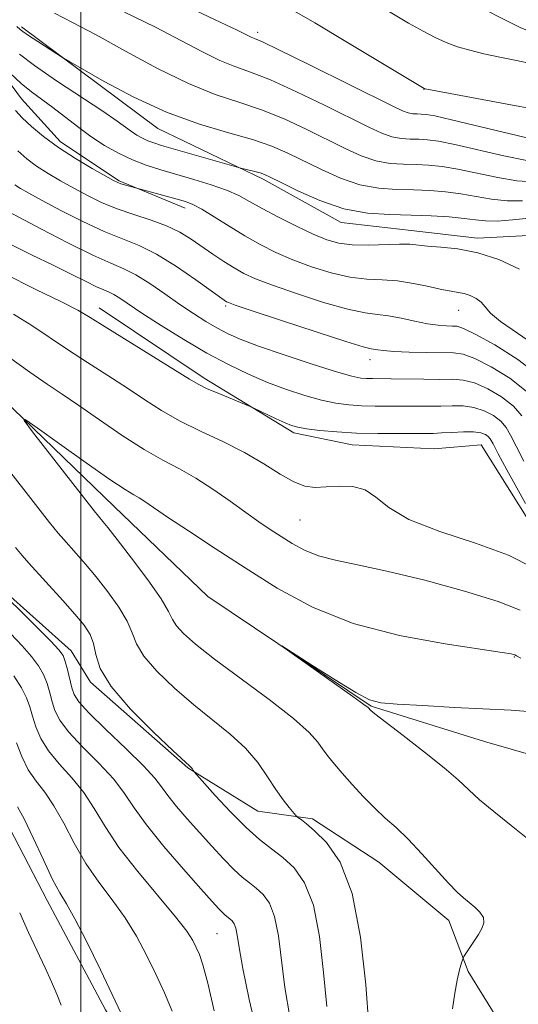
# Model space of a CAD drawing. Extents: x 2179800 to 2182700, y 339800 to 342700.
# Drawn here: x 2180492 to 2180559, y 341039 to 341172 of the extents above; entities that cross this region are included whole.
import ezdxf

# ---------------------------------------------------------------- set-up
doc = ezdxf.new("R2010")
doc.units = 0
doc.header["$MEASUREMENT"] = 0
for name, color, linetype, lineweight in [('32000', 7, 'Continuous', 0), ('DTM HARD BREAKLINE', 7, 'Continuous', 0), ('DTM SPOT ELEVATION', 2, 'Continuous', 13), ('INDEX CONTOUR', 41, 'Continuous', 13), ('INTERMEDIATE CONTOUR', 44, 'Continuous', 0)]:
    doc.layers.add(name, color=color, linetype=linetype, lineweight=lineweight)

msp = doc.modelspace()

# ---------------------------------------------------------------- linework, layer by layer
at = {"layer": '32000', "flags": 128}
msp.add_lwpolyline([(2180500, 340000), (2180500, 342500)], dxfattribs=at)
at = {"layer": 'DTM HARD BREAKLINE'}
for points in [[(2180312.45, 341284.73, 1139.53), (2180318.23, 341282.09, 1138.4), (2180332.93, 341271.55, 1137.6), (2180345.53, 341258.9, 1137.03), (2180358.13, 341249.41, 1136.23), (2180369.15, 341241.5, 1135.67), (2180378.08, 341235.18, 1135.85), (2180387.53, 341227.27, 1135.38), (2180400.14, 341225.14, 1134.72), (2180405.93, 341224.61, 1133.87), (2180418.54, 341221.95, 1132.36), (2180426.43, 341222.46, 1131.32), (2180431.67, 341215.09, 1131.14), (2180438.49, 341208.24, 1130.43), (2180447.94, 341201.39, 1129.53), (2180454.77, 341195.59, 1129.44), (2180461.6, 341191.9, 1129.81), (2180473.15, 341182.93, 1131.23), (2180478.92, 341176.61, 1132.03), (2180487.31, 341167.66, 1131.75), (2180492.03, 341161.34, 1131.09), (2180497.28, 341155.54, 1130.57), (2180505.16, 341150.27, 1130.19), (2180514.09, 341146.57, 1129.44)], [(2180311.35, 341269.72, 1132.51), (2180325.52, 341258.13, 1131.57), (2180339.7, 341248.11, 1130.43), (2180354.93, 341236.51, 1128.4), (2180371.2, 341224.38, 1126.61), (2180382.23, 341216.48, 1125.2), (2180395.36, 341209.09, 1123.83), (2180423.2, 341197.99, 1122.93), (2180437.9, 341184.29, 1121.42), (2180449.44, 341169.55, 1118.92), (2180465.7, 341149.01, 1117.31), (2180479.86, 341131.63, 1115.24), (2180490.88, 341119.51, 1114.06), (2180504.52, 341106.34, 1113.12), (2180517.12, 341094.22, 1112.08), (2180539.17, 341079.45, 1111.89), (2180554.41, 341074.69, 1110.85), (2180569.13, 341070.46, 1109.86), (2180578.57, 341060.45, 1108.73), (2180583.8, 341046.24, 1108.3), (2180582.21, 341037.3, 1107.64)], [(2180313.38, 341233.44, 1146.57), (2180338.57, 341207.63, 1145.58), (2180352.74, 341193.4, 1145.48), (2180362.71, 341186.55, 1145.44), (2180375.85, 341182.31, 1145.72), (2180387.41, 341180.19, 1145.44), (2180398.97, 341173.85, 1144.82), (2180409.46, 341159.11, 1143.74), (2180420.46, 341140.16, 1141.8), (2180430.94, 341123.31, 1140.62), (2180436.18, 341112.79, 1139.16), (2180448.77, 341100.67, 1137.23), (2180460.32, 341091.71, 1134.4), (2180472.92, 341081.69, 1133.4), (2180482.9, 341072.73, 1131.52), (2180489.19, 341065.36, 1129.11), (2180495.48, 341053.25, 1128.73), (2180503.34, 341038.51, 1128.54), (2180510.15, 341026.93, 1128.12), (2180519.06, 341014.3, 1127.55), (2180525.35, 341002.72, 1126.52), (2180532.17, 340993.76, 1125.19), (2180541.61, 340982.18, 1124.44), (2180548.42, 340972.17, 1123.78)], [(2180530.97, 341187.26, 1148.36), (2180543.58, 341179.87, 1148.13), (2180551.98, 341174.6, 1147.94), (2180559.34, 341170.9, 1147.47), (2180566.17, 341168.26, 1147.23), (2180573.52, 341165.62, 1146.34), (2180581.4, 341159.29, 1146.48), (2180582.44, 341154.56, 1146.85), (2180587.15, 341146.14, 1147), (2180591.87, 341137.71, 1147.37), (2180596.59, 341132.45, 1147.47), (2180604.47, 341126.12, 1147)], [(2180492.03, 341171.04, 1136.33), (2180510.4, 341157.34, 1135.29), (2180524.59, 341150.47, 1133.64), (2180535.1, 341144.66, 1133.45), (2180544.56, 341143.59, 1132.7), (2180553.5, 341142.52, 1132.46), (2180562.96, 341143.03, 1131.71), (2180564, 341137.77, 1132.32), (2180568.19, 341128.82, 1132.7), (2180572.38, 341118.3, 1132.89), (2180580.77, 341108.29, 1132.6), (2180590.23, 341104.59, 1132.6), (2180594.41, 341095.64, 1133.03), (2180600.19, 341089.32, 1133.12)], [(2180502.47, 341133.16, 1120.67), (2180516.65, 341123.67, 1120.43), (2180528.73, 341116.28, 1119.63), (2180536.61, 341114.69, 1119.25), (2180547.65, 341114.14, 1118.87), (2180553.97, 341114.65, 1118.87), (2180560.26, 341104.65, 1119.44), (2180567.08, 341097.28, 1119.16), (2180573.38, 341092.53, 1119.01), (2180581.24, 341082, 1119.53), (2180587.54, 341074.1, 1119.53)], [(2180489.25, 341095.33, 1119.81), (2180498.7, 341086.9, 1119.34), (2180501.32, 341082.69, 1118.26), (2180514.44, 341071.1, 1118.11), (2180523.89, 341065.29, 1116.84), (2180531.25, 341064.23, 1115.66), (2180540.18, 341058.42, 1115), (2180549.63, 341050.52, 1114.62), (2180552.24, 341043.68, 1113.77), (2180556.44, 341036.83, 1113.11)]]:
    msp.add_polyline3d(points, dxfattribs=at)
at = {"layer": 'DTM SPOT ELEVATION'}
for p in [(2180523.86, 341170.29, 1142.41), (2180546.25, 341162.62, 1143.97), (2180519.53, 341133.39, 1125.75), (2180550.93, 341132.81, 1129.18), (2180539.01, 341126.17, 1125.39), (2180529.56, 341104.54, 1117.06), (2180558.46, 341086.05, 1113.9), (2180518.36, 341048.74, 1122.98)]:
    msp.add_point(p, dxfattribs=at)
at = {"layer": 'INDEX CONTOUR'}
for points in [[(2180505.904, 341173.026, 1140), (2180510.062, 341170.978, 1140), (2180513.56, 341169.165, 1140), (2180516.41, 341167.66, 1140), (2180518.754, 341166.51, 1140), (2180520.783, 341165.695, 1140), (2180522.904, 341164.932, 1140), (2180525.579, 341163.872, 1140), (2180529.072, 341162.287, 1140), (2180532.879, 341160.448, 1140), (2180538.813, 341157.498, 1140), (2180540.585, 341156.682, 1140), (2180541.958, 341156.206, 1140), (2180543.218, 341155.973, 1140), (2180544.422, 341155.89, 1140), (2180545.569, 341155.866, 1140), (2180546.723, 341155.806, 1140), (2180548.209, 341155.611, 1140), (2180550.418, 341155.176, 1140), (2180557.039, 341153.654, 1140), (2180560.139, 341153.009, 1140)], [(2180491.181, 341159.735, 1130), (2180492.08, 341158.763, 1130), (2180493.341, 341157.586, 1130), (2180494.991, 341156.229, 1130), (2180497.008, 341154.765, 1130), (2180499.309, 341153.283, 1130), (2180501.556, 341151.94, 1130), (2180504.421, 341150.311, 1130), (2180504.991, 341150.023, 1130), (2180505.413, 341149.871, 1130), (2180512.977, 341147.804, 1130), (2180514.127, 341147.466, 1130), (2180515.125, 341147.071, 1130), (2180516.325, 341146.425, 1130), (2180517.987, 341145.402, 1130), (2180519.987, 341144.141, 1130), (2180522.106, 341142.844, 1130), (2180524.184, 341141.673, 1130), (2180526.3, 341140.619, 1130), (2180528.587, 341139.63, 1130), (2180531.126, 341138.681, 1130), (2180533.764, 341137.863, 1130), (2180536.288, 341137.291, 1130), (2180538.549, 341137.03, 1130), (2180540.639, 341136.928, 1130), (2180542.71, 341136.782, 1130), (2180544.852, 341136.444, 1130), (2180546.904, 341136.005, 1130), (2180548.644, 341135.613, 1130), (2180549.921, 341135.373, 1130), (2180550.866, 341135.224, 1130), (2180551.68, 341135.063, 1130), (2180552.515, 341134.802, 1130), (2180553.317, 341134.422, 1130), (2180553.983, 341133.923, 1130), (2180554.501, 341133.289, 1130), (2180555.222, 341132.437, 1130), (2180556.593, 341131.28, 1130), (2180558.88, 341129.744, 1130), (2180561.627, 341127.841, 1130)], [(2180489.692, 341137.78, 1120), (2180493.954, 341135.622, 1120), (2180497.408, 341133.949, 1120), (2180499.619, 341132.818, 1120), (2180501.265, 341131.856, 1120), (2180503.295, 341130.578, 1120), (2180514.669, 341123.507, 1120), (2180515.822, 341122.835, 1120), (2180516.967, 341122.282, 1120), (2180518.599, 341121.575, 1120), (2180522.818, 341119.829, 1120), (2180523.347, 341119.598, 1120), (2180526.339, 341118.192, 1120), (2180527.538, 341117.645, 1120), (2180528.43, 341117.277, 1120), (2180529.272, 341117.04, 1120), (2180530.44, 341116.845, 1120), (2180532.216, 341116.626, 1120), (2180534.524, 341116.411, 1120), (2180537.193, 341116.253, 1120), (2180540.026, 341116.183, 1120), (2180542.715, 341116.178, 1120), (2180547.531, 341116.222, 1120), (2180548.638, 341116.268, 1120), (2180550.046, 341116.355, 1120), (2180551.58, 341116.429, 1120), (2180552.948, 341116.426, 1120), (2180553.924, 341116.299, 1120), (2180554.55, 341116.076, 1120), (2180554.936, 341115.803, 1120), (2180555.212, 341115.464, 1120), (2180555.586, 341114.794, 1120), (2180556.285, 341113.467, 1120), (2180557.44, 341111.322, 1120), (2180558.782, 341108.865, 1120), (2180559.941, 341106.77, 1120)], [(2180528.194, 341037.549, 1120), (2180527.513, 341041.519, 1120), (2180526.635, 341048.475, 1120), (2180526.137, 341051.062, 1120), (2180525.433, 341052.863, 1120), (2180524.577, 341054.053, 1120), (2180523.664, 341054.885, 1120), (2180522.754, 341055.598, 1120), (2180521.776, 341056.385, 1120), (2180520.624, 341057.426, 1120), (2180519.226, 341058.849, 1120), (2180517.649, 341060.556, 1120), (2180515.992, 341062.397, 1120), (2180514.363, 341064.228, 1120), (2180512.893, 341065.925, 1120), (2180511.72, 341067.371, 1120), (2180510.878, 341068.537, 1120), (2180509.965, 341069.739, 1120), (2180508.474, 341071.382, 1120), (2180506.107, 341073.704, 1120), (2180503.397, 341076.281, 1120), (2180501.084, 341078.523, 1120), (2180499.72, 341080.011, 1120), (2180499.094, 341081.003, 1120), (2180498.806, 341081.929, 1120), (2180498.214, 341084.375, 1120), (2180497.914, 341085.478, 1120), (2180497.605, 341086.256, 1120), (2180497.049, 341087.019, 1120), (2180495.95, 341088.18, 1120), (2180494.151, 341090, 1120), (2180492.051, 341092.1, 1120), (2180490.183, 341093.946, 1120)], [(2180497.361, 341039.123, 1130), (2180496.763, 341040.595, 1130), (2180496.056, 341042.25, 1130), (2180495.19, 341044.175, 1130), (2180492.967, 341048.919, 1130), (2180491.763, 341051.553, 1130)]]:
    msp.add_polyline3d(points, dxfattribs=at)
at = {"layer": 'INTERMEDIATE CONTOUR'}
for points in [[(2180490.868, 341186.943, 1142), (2180493.059, 341185.218, 1142), (2180496.262, 341183.062, 1142), (2180500.799, 341180.441, 1142), (2180506.714, 341177.415, 1142), (2180512.917, 341174.427, 1142), (2180518.042, 341172.017, 1142), (2180521.079, 341170.576, 1142), (2180522.99, 341169.646, 1142), (2180523.434, 341169.46, 1142), (2180524.481, 341168.989, 1142), (2180526.797, 341167.883, 1142), (2180530.729, 341165.954, 1142), (2180542, 341160.358, 1142), (2180543.369, 341159.708, 1142), (2180544.12, 341159.437, 1142), (2180544.746, 341159.322, 1142), (2180545.343, 341159.281, 1142), (2180545.912, 341159.268, 1142), (2180546.547, 341159.223, 1142), (2180547.72, 341159.016, 1142), (2180549.998, 341158.504, 1142), (2180557.867, 341156.588, 1142), (2180561.474, 341155.73, 1142)], [(2180539.143, 341174.515, 1146), (2180544.201, 341171.533, 1146), (2180546.14, 341170.427, 1146), (2180547.763, 341169.576, 1146), (2180549.252, 341168.907, 1146), (2180550.772, 341168.352, 1146), (2180552.432, 341167.866, 1146), (2180554.319, 341167.409, 1146), (2180556.473, 341166.951, 1146), (2180558.729, 341166.492, 1146), (2180560.87, 341166.038, 1146)], [(2180496.443, 341172.866, 1138), (2180498.89, 341171.626, 1138), (2180502.082, 341169.939, 1138), (2180506.04, 341167.755, 1138), (2180510.356, 341165.418, 1138), (2180514.515, 341163.372, 1138), (2180518.131, 341161.929, 1138), (2180521.328, 341160.876, 1138), (2180524.361, 341159.86, 1138), (2180527.415, 341158.621, 1138), (2180530.405, 341157.233, 1138), (2180535.627, 341154.638, 1138), (2180537.801, 341153.656, 1138), (2180539.796, 341152.974, 1138), (2180541.691, 341152.624, 1138), (2180543.501, 341152.5, 1138), (2180545.224, 341152.463, 1138), (2180546.9, 341152.389, 1138), (2180548.699, 341152.204, 1138), (2180550.839, 341151.848, 1138), (2180556.212, 341150.72, 1138), (2180558.803, 341150.289, 1138), (2180560.944, 341150.129, 1138)], [(2180528.793, 341173.158, 1144), (2180531.56, 341171.564, 1144), (2180535.525, 341169.201, 1144), (2180546.294, 341162.713, 1144), (2180546.426, 341162.684, 1144), (2180557.502, 341160.607, 1144), (2180561.391, 341159.866, 1144)], [(2180491.402, 341171.096, 1136), (2180491.821, 341170.668, 1136), (2180492.186, 341170.387, 1136), (2180492.945, 341169.868, 1136), (2180494.208, 341169.04, 1136), (2180497.657, 341166.828, 1136), (2180498.509, 341166.318, 1136), (2180500.173, 341165.349, 1136), (2180503.165, 341163.64, 1136), (2180507.139, 341161.527, 1136), (2180511.537, 341159.504, 1136), (2180515.852, 341157.949, 1136), (2180519.798, 341156.792, 1136), (2180523.142, 341155.849, 1136), (2180525.758, 341154.954, 1136), (2180527.931, 341154.017, 1136), (2180532.44, 341151.779, 1136), (2180535.017, 341150.631, 1136), (2180537.634, 341149.744, 1136), (2180540.164, 341149.277, 1136), (2180542.58, 341149.11, 1136), (2180544.882, 341149.061, 1136), (2180547.075, 341148.972, 1136), (2180549.189, 341148.798, 1136), (2180551.26, 341148.521, 1136), (2180553.319, 341148.148, 1136), (2180555.384, 341147.786, 1136), (2180557.467, 341147.568, 1136), (2180559.566, 341147.571, 1136)], [(2180491.725, 341167.33, 1134), (2180493.751, 341165.799, 1134), (2180496.717, 341163.772, 1134), (2180502.979, 341159.642, 1134), (2180504.918, 341158.316, 1134), (2180506.848, 341156.919, 1134), (2180507.577, 341156.441, 1134), (2180508.316, 341156.021, 1134), (2180509.054, 341155.67, 1134), (2180509.832, 341155.376, 1134), (2180510.902, 341155.046, 1134), (2180521.582, 341151.954, 1134), (2180523.444, 341151.522, 1134), (2180524.18, 341151.333, 1134), (2180524.768, 341151.138, 1134), (2180525.541, 341150.783, 1134), (2180526.936, 341150.076, 1134), (2180529.255, 341148.92, 1134), (2180532.233, 341147.604, 1134), (2180535.472, 341146.512, 1134), (2180538.636, 341145.928, 1134), (2180541.659, 341145.719, 1134), (2180544.539, 341145.658, 1134), (2180547.251, 341145.555, 1134), (2180549.678, 341145.392, 1134), (2180551.68, 341145.193, 1134), (2180553.205, 341144.992, 1134), (2180554.557, 341144.852, 1134), (2180556.132, 341144.847, 1134), (2180558.187, 341145.013, 1134), (2180560.442, 341145.237, 1134)], [(2180490.498, 341164.762, 1132), (2180491.95, 341163.403, 1132), (2180493.341, 341162.275, 1132), (2180496.221, 341160.167, 1132), (2180499.54, 341157.591, 1132), (2180501.342, 341156.266, 1132), (2180503.2, 341155.048, 1132), (2180505.086, 341153.977, 1132), (2180506.968, 341153.081, 1132), (2180508.839, 341152.365, 1132), (2180510.781, 341151.751, 1132), (2180515.243, 341150.465, 1132), (2180517.588, 341149.736, 1132), (2180519.662, 341148.999, 1132), (2180521.295, 341148.271, 1132), (2180522.767, 341147.481, 1132), (2180524.468, 341146.527, 1132), (2180526.659, 341145.362, 1132), (2180529.079, 341144.141, 1132), (2180531.336, 341143.067, 1132), (2180533.161, 341142.304, 1132), (2180534.787, 341141.843, 1132), (2180536.568, 341141.631, 1132), (2180538.732, 341141.612, 1132), (2180542.957, 341141.745, 1132), (2180544.345, 341141.712, 1132), (2180546.746, 341141.478, 1132), (2180548.55, 341141.337, 1132), (2180550.846, 341141.077, 1132), (2180553.509, 341140.557, 1132), (2180556.378, 341139.659, 1132), (2180559.138, 341138.355, 1132)], [(2180491.512, 341154.311, 1128), (2180492.717, 341153.229, 1128), (2180494.054, 341152.244, 1128), (2180495.59, 341151.258, 1128), (2180497.285, 341150.262, 1128), (2180499.068, 341149.266, 1128), (2180500.894, 341148.287, 1128), (2180502.813, 341147.352, 1128), (2180504.897, 341146.492, 1128), (2180507.171, 341145.719, 1128), (2180509.47, 341144.98, 1128), (2180511.58, 341144.206, 1128), (2180513.352, 341143.338, 1128), (2180514.883, 341142.39, 1128), (2180517.825, 341140.37, 1128), (2180519.309, 341139.393, 1128), (2180520.697, 341138.525, 1128), (2180521.992, 341137.795, 1128), (2180523.555, 341137.073, 1128), (2180525.839, 341136.192, 1128), (2180529.091, 341135.058, 1128), (2180532.74, 341133.883, 1128), (2180536.007, 341132.95, 1128), (2180538.33, 341132.459, 1128), (2180539.992, 341132.249, 1128), (2180541.488, 341132.077, 1128), (2180543.197, 341131.758, 1128), (2180545.019, 341131.358, 1128), (2180546.737, 341131.006, 1128), (2180548.172, 341130.798, 1128), (2180549.296, 341130.712, 1128), (2180550.119, 341130.694, 1128), (2180550.737, 341130.657, 1128), (2180551.581, 341130.378, 1128), (2180553.171, 341129.601, 1128), (2180555.807, 341128.153, 1128), (2180558.933, 341126.193, 1128), (2180561.778, 341123.963, 1128)], [(2180491.099, 341149.723, 1126), (2180491.872, 341149.232, 1126), (2180493.013, 341148.582, 1126), (2180494.783, 341147.621, 1126), (2180497.322, 341146.275, 1126), (2180500.27, 341144.776, 1126), (2180503.147, 341143.43, 1126), (2180505.608, 341142.432, 1126), (2180507.851, 341141.536, 1126), (2180510.211, 341140.377, 1126), (2180512.887, 341138.732, 1126), (2180515.527, 341136.92, 1126), (2180519.66, 341133.961, 1126), (2180519.909, 341133.844, 1126), (2180520.825, 341133.519, 1126), (2180523.091, 341132.754, 1126), (2180527.056, 341131.435, 1126), (2180531.716, 341129.903, 1126), (2180535.727, 341128.61, 1126), (2180538.086, 341127.893, 1126), (2180539.144, 341127.622, 1126), (2180540.039, 341127.475, 1126), (2180540.82, 341127.374, 1126), (2180542.184, 341127.272, 1126), (2180544.254, 341127.188, 1126), (2180546.621, 341127.132, 1126), (2180550.267, 341127.088, 1126), (2180551.545, 341126.891, 1126), (2180553.115, 341126.307, 1126), (2180555.336, 341125.189, 1126), (2180557.837, 341123.663, 1126), (2180560.067, 341121.923, 1126)], [(2180488.727, 341146.879, 1124), (2180494.605, 341143.807, 1124), (2180498.276, 341141.909, 1124), (2180501.645, 341140.237, 1124), (2180504.065, 341139.146, 1124), (2180505.824, 341138.39, 1124), (2180507.432, 341137.577, 1124), (2180509.291, 341136.416, 1124), (2180511.326, 341135.023, 1124), (2180513.346, 341133.615, 1124), (2180515.197, 341132.37, 1124), (2180516.861, 341131.314, 1124), (2180518.357, 341130.43, 1124), (2180519.775, 341129.679, 1124), (2180521.493, 341128.922, 1124), (2180523.959, 341127.994, 1124), (2180527.406, 341126.805, 1124), (2180531.192, 341125.558, 1124), (2180534.457, 341124.534, 1124), (2180536.564, 341123.936, 1124), (2180537.766, 341123.682, 1124), (2180538.541, 341123.612, 1124), (2180539.321, 341123.593, 1124), (2180541.859, 341123.57, 1124), (2180546.25, 341123.508, 1124), (2180548.406, 341123.502, 1124), (2180550.102, 341123.512, 1124), (2180551.545, 341123.404, 1124), (2180553.058, 341123.013, 1124), (2180554.865, 341122.226, 1124), (2180556.742, 341121.134, 1124), (2180558.357, 341119.883, 1124), (2180559.482, 341118.575, 1124)], [(2180490.218, 341141.864, 1122), (2180493.372, 341140.302, 1122), (2180496.348, 341138.869, 1122), (2180498.813, 341137.651, 1122), (2180500.731, 341136.684, 1122), (2180502.14, 341135.987, 1122), (2180503.107, 341135.551, 1122), (2180503.809, 341135.249, 1122), (2180504.452, 341134.924, 1122), (2180505.247, 341134.427, 1122), (2180508.246, 341132.436, 1122), (2180510.828, 341130.779, 1122), (2180513.884, 341128.887, 1122), (2180517.017, 341127.047, 1122), (2180519.913, 341125.485, 1122), (2180522.6, 341124.189, 1122), (2180525.188, 341123.085, 1122), (2180527.751, 341122.119, 1122), (2180530.212, 341121.309, 1122), (2180532.449, 341120.689, 1122), (2180534.39, 341120.281, 1122), (2180536.145, 341120.047, 1122), (2180537.867, 341119.932, 1122), (2180539.674, 341119.888, 1122), (2180546.89, 341119.865, 1122), (2180548.522, 341119.885, 1122), (2180550.075, 341119.933, 1122), (2180551.563, 341119.916, 1122), (2180553.004, 341119.72, 1122), (2180554.395, 341119.262, 1122), (2180555.646, 341118.605, 1122), (2180556.647, 341117.843, 1122), (2180557.347, 341117.019, 1122), (2180557.94, 341115.974, 1122), (2180558.68, 341114.494, 1122), (2180559.736, 341112.477, 1122)], [(2180490.951, 341132.296, 1118), (2180493.395, 341130.783, 1118), (2180498.221, 341127.513, 1118), (2180500.907, 341125.76, 1118), (2180503.665, 341124.001, 1118), (2180506.281, 341122.315, 1118), (2180508.62, 341120.761, 1118), (2180510.875, 341119.312, 1118), (2180513.326, 341117.918, 1118), (2180516.156, 341116.534, 1118), (2180519.173, 341115.123, 1118), (2180522.091, 341113.651, 1118), (2180524.673, 341112.128, 1118), (2180526.879, 341110.729, 1118), (2180528.712, 341109.67, 1118), (2180530.224, 341109.106, 1118), (2180531.606, 341108.935, 1118), (2180533.093, 341108.991, 1118), (2180534.837, 341109.1, 1118), (2180536.671, 341109.044, 1118), (2180538.348, 341108.597, 1118), (2180539.78, 341107.604, 1118), (2180541.511, 341106.206, 1118), (2180544.248, 341104.612, 1118), (2180548.402, 341103.001, 1118), (2180553.223, 341101.394, 1118), (2180557.672, 341099.775, 1118), (2180560.959, 341098.142, 1118)], [(2180490.247, 341126.524, 1116), (2180493.147, 341124.448, 1116), (2180495.465, 341122.849, 1116), (2180497.506, 341121.484, 1116), (2180499.749, 341119.966, 1116), (2180502.526, 341118.032, 1116), (2180505.584, 341115.93, 1116), (2180508.526, 341114.031, 1116), (2180511.057, 341112.593, 1116), (2180513.307, 341111.417, 1116), (2180515.507, 341110.19, 1116), (2180517.822, 341108.69, 1116), (2180520.13, 341107.058, 1116), (2180522.239, 341105.53, 1116), (2180524.016, 341104.279, 1116), (2180525.554, 341103.243, 1116), (2180527, 341102.299, 1116), (2180528.497, 341101.359, 1116), (2180530.148, 341100.47, 1116), (2180532.048, 341099.712, 1116), (2180534.334, 341099.111, 1116), (2180537.3, 341098.496, 1116), (2180541.282, 341097.641, 1116), (2180546.379, 341096.402, 1116), (2180551.742, 341094.952, 1116), (2180556.287, 341093.546, 1116), (2180559.216, 341092.381, 1116)], [(2180550.12, 341038.604, 1114), (2180550.419, 341040.717, 1114), (2180550.751, 341042.485, 1114), (2180551.077, 341043.866, 1114), (2180551.333, 341044.814, 1114), (2180551.488, 341045.339, 1114), (2180551.637, 341045.668, 1114), (2180552.992, 341047.697, 1114), (2180553.598, 341048.636, 1114), (2180554.084, 341049.475, 1114), (2180554.343, 341050.227, 1114), (2180554.274, 341050.942, 1114), (2180553.819, 341051.656, 1114), (2180553.113, 341052.347, 1114), (2180551.602, 341053.576, 1114), (2180550.757, 341054.35, 1114), (2180549.574, 341055.573, 1114), (2180545.998, 341059.518, 1114), (2180544.119, 341061.506, 1114), (2180542.5, 341063.059, 1114), (2180541.058, 341064.348, 1114), (2180539.628, 341065.667, 1114), (2180538.101, 341067.222, 1114), (2180536.585, 341068.872, 1114), (2180535.244, 341070.387, 1114), (2180534.195, 341071.602, 1114), (2180533.379, 341072.602, 1114), (2180532.691, 341073.534, 1114), (2180531.964, 341074.561, 1114), (2180530.783, 341075.902, 1114), (2180528.674, 341077.79, 1114), (2180525.383, 341080.339, 1114), (2180518.01, 341085.781, 1114), (2180515.457, 341087.785, 1114), (2180513.83, 341089.233, 1114), (2180512.893, 341090.282, 1114), (2180512.373, 341091.141, 1114), (2180511.836, 341092.199, 1114), (2180510.817, 341093.894, 1114), (2180509.019, 341096.468, 1114), (2180506.858, 341099.387, 1114), (2180504.924, 341101.922, 1114), (2180503.671, 341103.524, 1114), (2180502.995, 341104.349, 1114), (2180502.385, 341105.044, 1114), (2180501.803, 341105.768, 1114), (2180493.491, 341116.432, 1114), (2180492.354, 341117.943, 1114), (2180492.518, 341118.081, 1114), (2180494.122, 341116.962, 1114), (2180497.12, 341114.808, 1114), (2180500.712, 341112.247, 1114), (2180503.911, 341110.01, 1114), (2180505.974, 341108.642, 1114), (2180507.137, 341107.94, 1114), (2180507.877, 341107.515, 1114), (2180508.65, 341107.015, 1114), (2180511.693, 341104.938, 1114), (2180514.525, 341103.058, 1114), (2180518.116, 341100.704, 1114), (2180522.171, 341098.07, 1114), (2180526.491, 341095.357, 1114), (2180531.256, 341092.791, 1114), (2180536.742, 341090.599, 1114), (2180542.991, 341088.958, 1114), (2180549.114, 341087.826, 1114), (2180556.802, 341086.691, 1114), (2180558.005, 341086.492, 1114), (2180558.357, 341086.407, 1114), (2180558.496, 341086.351, 1114), (2180558.742, 341086.202, 1114), (2180559.31, 341085.927, 1114)], [(2180538.846, 341036.395, 1116), (2180538.41, 341041.866, 1116), (2180537.706, 341048.29, 1116), (2180536.575, 341054.18, 1116), (2180534.956, 341058.379, 1116), (2180533.144, 341061.037, 1116), (2180531.53, 341062.631, 1116), (2180530.414, 341063.585, 1116), (2180529.744, 341064.111, 1116), (2180529.188, 341064.504, 1116), (2180529.008, 341064.685, 1116), (2180528.11, 341065.763, 1116), (2180527.299, 341066.812, 1116), (2180526.315, 341068.207, 1116), (2180525.192, 341069.919, 1116), (2180523.853, 341071.823, 1116), (2180522.196, 341073.769, 1116), (2180520.153, 341075.652, 1116), (2180515.24, 341079.6, 1116), (2180512.629, 341081.857, 1116), (2180510.265, 341084.134, 1116), (2180508.491, 341086.181, 1116), (2180507.503, 341087.835, 1116), (2180506.932, 341089.304, 1116), (2180506.27, 341090.886, 1116), (2180505.132, 341092.791, 1116), (2180503.647, 341094.866, 1116), (2180502.07, 341096.871, 1116), (2180500.622, 341098.601, 1116), (2180499.388, 341100.009, 1116), (2180497.696, 341101.887, 1116), (2180496.938, 341102.783, 1116), (2180495.793, 341104.211, 1116), (2180488.016, 341114.143, 1116)], [(2180533.179, 341038.957, 1118), (2180532.726, 341043.547, 1118), (2180532.17, 341048.382, 1118), (2180531.356, 341052.622, 1118), (2180530.181, 341055.63, 1118), (2180528.75, 341057.62, 1118), (2180527.223, 341059.01, 1118), (2180525.709, 341060.195, 1118), (2180524.114, 341061.466, 1118), (2180522.295, 341063.088, 1118), (2180520.2, 341065.196, 1118), (2180518.141, 341067.403, 1118), (2180515.287, 341070.577, 1118), (2180515.195, 341070.705, 1118), (2180515.002, 341071.016, 1118), (2180514.876, 341071.185, 1118), (2180514.673, 341071.391, 1118), (2180512.47, 341073.418, 1118), (2180509.8, 341075.928, 1118), (2180506.701, 341079.036, 1118), (2180504.088, 341082.079, 1118), (2180502.632, 341084.528, 1118), (2180502.028, 341086.408, 1118), (2180501.723, 341087.878, 1118), (2180501.246, 341089.113, 1118), (2180500.437, 341090.345, 1118), (2180499.216, 341091.82, 1118), (2180497.574, 341093.679, 1118), (2180493.012, 341098.725, 1118), (2180492.112, 341099.749, 1118), (2180491.218, 341100.823, 1118)], [(2180523.872, 341034.943, 1122), (2180522.691, 341039.868, 1122), (2180521.846, 341044.081, 1122), (2180521.356, 341046.908, 1122), (2180521.099, 341048.568, 1122), (2180520.917, 341049.504, 1122), (2180520.686, 341050.096, 1122), (2180520.405, 341050.487, 1122), (2180520.104, 341050.761, 1122), (2180519.483, 341051.254, 1122), (2180519.105, 341051.597, 1122), (2180518.594, 341052.123, 1122), (2180517.708, 341053.096, 1122), (2180516.17, 341054.817, 1122), (2180513.847, 341057.439, 1122), (2180511.202, 341060.51, 1122), (2180508.844, 341063.425, 1122), (2180507.194, 341065.747, 1122), (2180505.907, 341067.68, 1122), (2180504.446, 341069.593, 1122), (2180502.45, 341071.746, 1122), (2180500.253, 341073.966, 1122), (2180498.365, 341075.969, 1122), (2180497.165, 341077.555, 1122), (2180496.515, 341078.836, 1122), (2180496.148, 341080.007, 1122), (2180495.829, 341081.223, 1122), (2180495.458, 341082.472, 1122), (2180494.966, 341083.703, 1122), (2180494.287, 341084.895, 1122), (2180493.357, 341086.139, 1122), (2180492.115, 341087.556, 1122), (2180490.552, 341089.204, 1122)], [(2180563.432, 341059.041, 1112), (2180558.007, 341063.347, 1112), (2180555.676, 341065.222, 1112), (2180553.773, 341066.824, 1112), (2180552.313, 341068.161, 1112), (2180550.892, 341069.488, 1112), (2180549.004, 341071.125, 1112), (2180546.348, 341073.252, 1112), (2180543.448, 341075.493, 1112), (2180539.661, 341078.399, 1112), (2180539.104, 341078.847, 1112), (2180538.723, 341079.246, 1112), (2180538.161, 341079.668, 1112), (2180536.694, 341080.723, 1112), (2180527.091, 341087.522, 1112), (2180527.101, 341087.551, 1112), (2180531.142, 341084.981, 1112), (2180534.298, 341082.994, 1112), (2180537.082, 341081.291, 1112), (2180538.917, 341080.31, 1112), (2180540.45, 341079.884, 1112), (2180542.634, 341079.7, 1112), (2180546.126, 341079.503, 1112), (2180550.386, 341079.277, 1112), (2180558.042, 341078.899, 1112), (2180560.87, 341078.666, 1112)], [(2180517.984, 341038.335, 1124), (2180517.112, 341042.092, 1124), (2180516.468, 341044.543, 1124), (2180515.985, 341045.971, 1124), (2180515.575, 341046.901, 1124), (2180515.105, 341047.822, 1124), (2180514.287, 341049.093, 1124), (2180512.789, 341051.037, 1124), (2180507.691, 341057.13, 1124), (2180505.153, 341060.395, 1124), (2180503.268, 341063.229, 1124), (2180501.818, 341065.655, 1124), (2180500.418, 341067.805, 1124), (2180498.793, 341069.788, 1124), (2180497.11, 341071.65, 1124), (2180495.646, 341073.415, 1124), (2180494.61, 341075.098, 1124), (2180493.935, 341076.669, 1124), (2180493.491, 341078.086, 1124), (2180493.135, 341079.342, 1124), (2180492.702, 341080.568, 1124), (2180492.019, 341081.929, 1124), (2180490.969, 341083.533, 1124)], [(2180512.344, 341038.291, 1126), (2180511.278, 341040.79, 1126), (2180510.114, 341043.295, 1126), (2180508.876, 341045.85, 1126), (2180507.521, 341048.412, 1126), (2180505.988, 341050.909, 1126), (2180504.254, 341053.308, 1126), (2180502.434, 341055.707, 1126), (2180500.681, 341058.241, 1126), (2180499.11, 341060.97, 1126), (2180497.701, 341063.663, 1126), (2180496.389, 341066.016, 1126), (2180495.135, 341067.831, 1126), (2180493.967, 341069.335, 1126), (2180492.927, 341070.861, 1126), (2180492.054, 341072.642, 1126), (2180491.356, 341074.502, 1126)], [(2180506.57, 341035.608, 1128), (2180504.654, 341039.688, 1128), (2180502.647, 341043.879, 1128), (2180500.755, 341047.731, 1128), (2180499.187, 341050.782, 1128), (2180498.067, 341052.775, 1128), (2180497.177, 341054.284, 1128), (2180496.209, 341056.086, 1128), (2180494.955, 341058.712, 1128), (2180493.583, 341061.671, 1128), (2180492.361, 341064.228, 1128), (2180491.479, 341065.874, 1128)]]:
    msp.add_polyline3d(points, dxfattribs=at)

doc.saveas('drawing.dxf')
